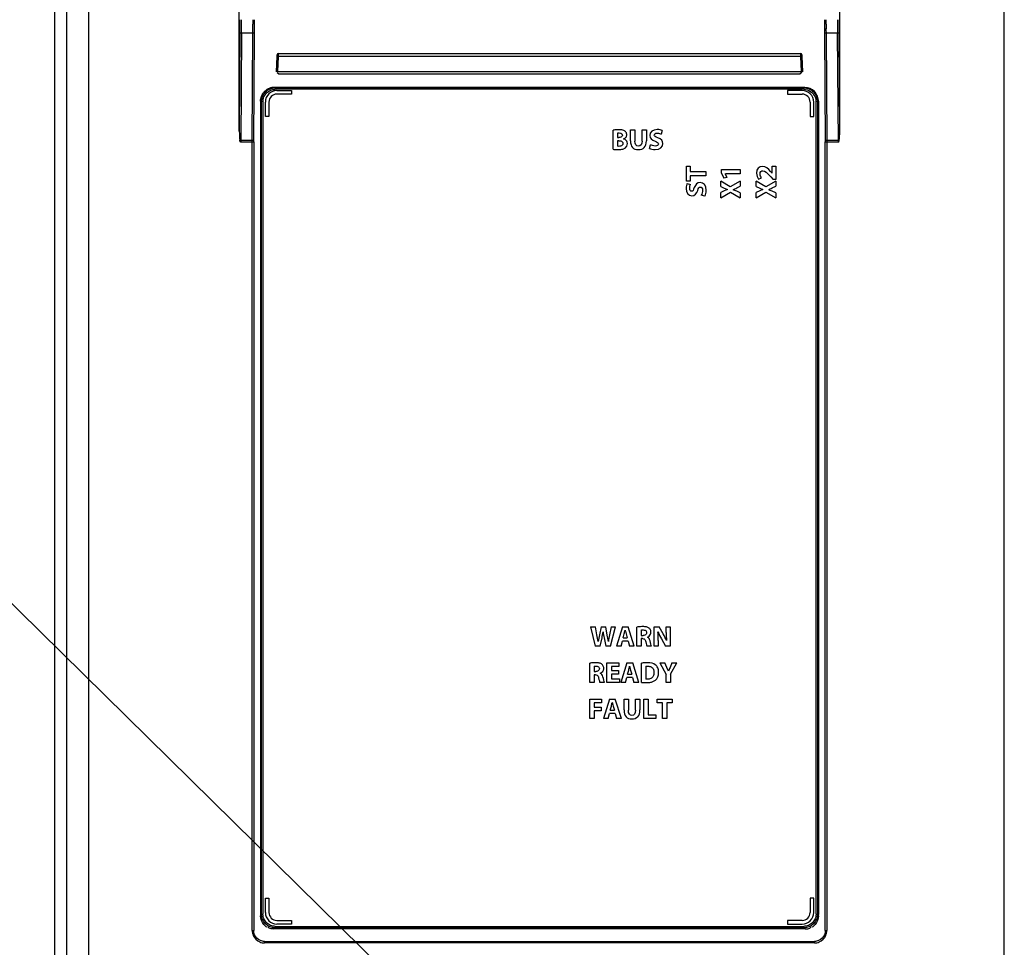
# Model space of a CAD drawing. Units: millimetres. Extents: x 0 to 420, y 0 to 297.
# Drawn here: x 60 to 73, y 158 to 171 of the extents above; entities that cross this region are included whole.
import ezdxf

# ---------------------------------------------------------------- set-up
doc = ezdxf.new("R2010")
doc.units = ezdxf.units.MM
doc.header["$LTSCALE"] = 23.1
doc.layers.get('0').update_dxf_attribs({"linetype": 'CONTINUOUS'})
doc.styles.get("Standard").update_dxf_attribs({"font": 'txt', "width": 0.8})
doc.dimstyles.new('DIMSTYLE_1', dxfattribs={"dimtxt": 2.6, "dimasz": 3.5, "dimexe": 1, "dimexo": 0, "dimgap": 0.65, "dimtad": 1, "dimdec": 0, "dimlfac": 10, "dimdsep": 46, "dimtxsty": 'STANDARD', "dimblk": '_FILLED', "dimblk1": '_FILLED', "dimblk2": '_FILLED', "dimcen": 0.09, "dimazin": 2, "dimtp": 0.01, "dimtm": 0.01, "dimtfac": 1, "dimtdec": 0, "dimtofl": 0, "dimtmove": 0, "dimatfit": 3, "dimldrblk": '_FILLED', "dimfxl": 1, "dimtolj": 1, "dimarcsym": 0})
doc.dimstyles.get("Standard").update_dxf_attribs({"dimtxt": 2.6, "dimasz": 3.5, "dimexe": 1, "dimexo": 0, "dimtad": 1, "dimdsep": 46, "dimtxsty": 'STANDARD', "dimblk": '_FILLED', "dimblk1": '_FILLED', "dimblk2": '_FILLED', "dimcen": 0.09, "dimazin": 2, "dimtol": 1, "dimtp": 0.01, "dimtm": 0.01, "dimtfac": 1, "dimtofl": 0, "dimtmove": 0, "dimatfit": 3, "dimldrblk": '_FILLED', "dimfxl": 1, "dimtolj": 1, "dimarcsym": 0})

# ---------------------------------------------------------------- blocks, each defined once
blk = doc.blocks.new('_FILLED')
at = {"color": 0, "linetype": 'BYBLOCK'}
blk.add_solid([(0, 0), (-1, 0.1429), (-1, -0.1429)], dxfattribs=at)
blk = doc.blocks.new('*D0')
at = {"color": 2, "linetype": 'CONTINUOUS'}
for p, q in [((70.126, 147.233), (70.126, 155.136)), ((70.126, 154.136), (75.143, 154.136)), ((80.16, 154.136), (75.143, 154.136)), ((75.143, 154.136), (91.863, 154.136))]:
    blk.add_line(p, q, dxfattribs=at)
at = {"color": 2, "linetype": 'CONTINUOUS', "xscale": 3.5, "yscale": 3.5, "zscale": 3.5, "rotation": 180}
blk.add_blockref('_FILLED', (70.126, 154.136), dxfattribs=at)
at = {"color": 2, "linetype": 'CONTINUOUS', "xscale": 3.5, "yscale": 3.5, "zscale": 3.5}
blk.add_blockref('_FILLED', (80.16, 154.136), dxfattribs=at)
at = {"color": 2, "linetype": 'CONTINUOUS', "insert": (85.623, 157.386), "char_height": 2.6, "width": 6.24, "attachment_point": 1, "line_spacing_factor": 0.9}
blk.add_mtext('100\\P[4]', dxfattribs=at)

msp = doc.modelspace()

# ---------------------------------------------------------------- linework, layer by layer
at = {"color": 7, "linetype": 'CONTINUOUS'}
for p, q in [((60.16, 120.227), (60.16, 175.727)), ((62.71, 169.198), (62.71, 172.58)), ((71.01, 169.198), (71.01, 172.58)), ((62.909, 169.049), (62.919, 170.558)), ((70.801, 170.558), (70.811, 169.049)), ((63.227, 170.231), (63.22, 170.021)), ((63.249, 170.271), (70.47, 170.271)), ((70.5, 170.021), (70.493, 170.231)), ((63.232, 170.012), (63.257, 169.994)), ((63.24, 170.022), (70.48, 170.022)), ((70.488, 170.012), (70.463, 169.994)), ((63.257, 169.994), (70.463, 169.994)), ((70.523, 169.805), (63.197, 169.805)), ((63.23, 169.762), (63.43, 169.762)), ((63.43, 169.762), (63.43, 169.712)), ((70.29, 169.762), (70.29, 169.712)), ((70.49, 169.762), (70.29, 169.762)), ((63.003, 169.612), (63.003, 158.362)), ((63.07, 169.402), (63.07, 169.602)), ((63.12, 169.602), (63.12, 169.402)), ((63.43, 169.712), (63.23, 169.712)), ((70.29, 169.712), (70.49, 169.712)), ((70.6, 169.602), (70.6, 169.402)), ((70.65, 169.402), (70.65, 169.602)), ((70.717, 169.612), (70.717, 158.362)), ((63.12, 169.402), (63.07, 169.402)), ((70.6, 169.402), (70.65, 169.402)), ((67.876, 168.948), (67.876, 169.213)), ((68.118, 169.066), (68.118, 169.217)), ((68.118, 169.217), (68.179, 169.217)), ((68.179, 169.217), (68.179, 169.062)), ((68.277, 169.062), (68.277, 169.217)), ((68.277, 169.217), (68.338, 169.217)), ((68.338, 169.217), (68.338, 169.066)), ((68.555, 169.207), (68.541, 169.159)), ((67.936, 169.173), (67.936, 169.11)), ((67.936, 169.11), (67.956, 169.11)), ((67.936, 169.066), (67.936, 168.99)), ((67.957, 169.066), (67.936, 169.066)), ((62.889, 169.047), (62.729, 169.047)), ((62.899, 169.047), (62.889, 169.047)), ((62.909, 169.049), (62.909, 158.141)), ((68.38, 168.96), (68.393, 169.01)), ((70.811, 158.141), (70.811, 169.049)), ((70.991, 169.047), (70.831, 169.047)), ((68.89, 168.509), (68.89, 168.716)), ((68.89, 168.716), (68.941, 168.716)), ((68.941, 168.716), (68.941, 168.643)), ((69.375, 168.618), (69.375, 168.669)), ((69.375, 168.669), (69.635, 168.669)), ((69.635, 168.669), (69.635, 168.61)), ((70.075, 168.618), (70.075, 168.717)), ((70.075, 168.717), (70.125, 168.717)), ((70.125, 168.717), (70.125, 168.532)), ((68.941, 168.643), (69.16, 168.643)), ((68.941, 168.582), (68.941, 168.509)), ((69.16, 168.582), (68.941, 168.582)), ((69.16, 168.643), (69.16, 168.582)), ((69.375, 168.618), (69.407, 168.549)), ((69.452, 168.559), (69.407, 168.549)), ((69.452, 168.559), (69.428, 168.609)), ((69.635, 168.61), (69.429, 168.609)), ((69.887, 168.536), (69.93, 168.553)), ((70.075, 168.618), (70.054, 168.643)), ((70.058, 168.566), (70.088, 168.532)), ((70.125, 168.532), (70.088, 168.532)), ((68.941, 168.509), (68.89, 168.509)), ((68.9, 168.477), (68.948, 168.463)), ((69.365, 168.435), (69.365, 168.505)), ((69.497, 168.429), (69.365, 168.505)), ((69.365, 168.435), (69.414, 168.412)), ((69.459, 168.394), (69.414, 168.373)), ((69.635, 168.509), (69.497, 168.429)), ((69.586, 168.414), (69.635, 168.438)), ((69.635, 168.509), (69.635, 168.438)), ((69.855, 168.435), (69.855, 168.505)), ((69.987, 168.429), (69.855, 168.505)), ((69.855, 168.435), (69.904, 168.412)), ((69.949, 168.394), (69.904, 168.373)), ((70.125, 168.509), (69.987, 168.429)), ((70.076, 168.414), (70.125, 168.438)), ((70.125, 168.509), (70.125, 168.438)), ((69.147, 168.302), (69.097, 168.315)), ((69.414, 168.373), (69.365, 168.349)), ((69.365, 168.279), (69.498, 168.354)), ((69.365, 168.279), (69.365, 168.349)), ((69.498, 168.354), (69.635, 168.276)), ((69.635, 168.346), (69.586, 168.368)), ((69.635, 168.346), (69.635, 168.276)), ((69.904, 168.373), (69.855, 168.349)), ((69.855, 168.279), (69.988, 168.354)), ((69.855, 168.279), (69.855, 168.349)), ((69.988, 168.354), (70.125, 168.276)), ((70.125, 168.346), (70.076, 168.368)), ((70.125, 168.346), (70.125, 168.276)), ((67.567, 162.344), (67.631, 162.074)), ((67.567, 162.344), (67.632, 162.344)), ((67.653, 162.233), (67.632, 162.344)), ((67.71, 162.344), (67.687, 162.234)), ((67.71, 162.344), (67.775, 162.344)), ((67.797, 162.23), (67.775, 162.344)), ((67.85, 162.344), (67.828, 162.234)), ((67.842, 162.074), (67.912, 162.344)), ((67.85, 162.344), (67.912, 162.344)), ((68.006, 162.344), (67.924, 162.074)), ((68.006, 162.344), (68.086, 162.344)), ((68.048, 162.282), (68.053, 162.264)), ((68.053, 162.264), (68.058, 162.246)), ((68.17, 162.074), (68.086, 162.344)), ((68.206, 162.074), (68.206, 162.34)), ((68.267, 162.298), (68.267, 162.224)), ((68.444, 162.074), (68.444, 162.344)), ((68.444, 162.344), (68.515, 162.344)), ((68.571, 162.245), (68.515, 162.344)), ((68.611, 162.266), (68.611, 162.344)), ((68.611, 162.344), (68.667, 162.344)), ((68.667, 162.344), (68.667, 162.074)), ((67.67, 162.138), (67.653, 162.233)), ((67.698, 162.074), (67.724, 162.19)), ((67.753, 162.19), (67.776, 162.074)), ((67.987, 162.074), (68.006, 162.143)), ((68.084, 162.143), (68.006, 162.143)), ((68.015, 162.189), (68.031, 162.246)), ((68.015, 162.189), (68.074, 162.189)), ((68.058, 162.246), (68.074, 162.189)), ((68.084, 162.143), (68.104, 162.074)), ((68.267, 162.224), (68.291, 162.224)), ((68.267, 162.18), (68.267, 162.074)), ((68.285, 162.18), (68.267, 162.18)), ((68.5, 162.155), (68.5, 162.074)), ((68.545, 162.178), (68.603, 162.074)), ((67.698, 162.074), (67.631, 162.074)), ((67.842, 162.074), (67.776, 162.074)), ((67.987, 162.074), (67.924, 162.074)), ((68.17, 162.074), (68.104, 162.074)), ((68.267, 162.074), (68.206, 162.074)), ((68.41, 162.074), (68.348, 162.074)), ((68.5, 162.074), (68.444, 162.074)), ((68.667, 162.074), (68.603, 162.074)), ((67.792, 161.574), (67.792, 161.844)), ((67.792, 161.844), (67.958, 161.844)), ((67.958, 161.844), (67.958, 161.794)), ((68.068, 161.844), (67.986, 161.574)), ((68.068, 161.844), (68.148, 161.844)), ((68.232, 161.574), (68.148, 161.844)), ((68.524, 161.844), (68.609, 161.685)), ((68.524, 161.844), (68.594, 161.844)), ((68.621, 161.779), (68.594, 161.844)), ((68.691, 161.844), (68.664, 161.779)), ((68.67, 161.687), (68.759, 161.844)), ((68.691, 161.844), (68.759, 161.844)), ((67.554, 161.574), (67.554, 161.84)), ((67.614, 161.798), (67.614, 161.724)), ((67.614, 161.724), (67.638, 161.724)), ((67.853, 161.794), (67.853, 161.738)), ((67.958, 161.794), (67.853, 161.794)), ((67.853, 161.738), (67.952, 161.738)), ((67.952, 161.738), (67.952, 161.688)), ((68.077, 161.689), (68.093, 161.746)), ((68.11, 161.782), (68.115, 161.764)), ((68.115, 161.764), (68.12, 161.746)), ((68.12, 161.746), (68.136, 161.689)), ((68.268, 161.575), (68.268, 161.84)), ((68.329, 161.797), (68.329, 161.62)), ((68.643, 161.728), (68.621, 161.779)), ((67.614, 161.574), (67.554, 161.574)), ((67.614, 161.68), (67.614, 161.574)), ((67.632, 161.68), (67.614, 161.68)), ((67.758, 161.574), (67.695, 161.574)), ((67.964, 161.574), (67.792, 161.574)), ((67.853, 161.688), (67.853, 161.624)), ((67.952, 161.688), (67.853, 161.688)), ((67.853, 161.624), (67.964, 161.624)), ((67.964, 161.624), (67.964, 161.574)), ((68.049, 161.574), (67.986, 161.574)), ((68.049, 161.574), (68.068, 161.643)), ((68.146, 161.643), (68.068, 161.643)), ((68.077, 161.689), (68.136, 161.689)), ((68.146, 161.643), (68.166, 161.574)), ((68.232, 161.574), (68.166, 161.574)), ((68.609, 161.574), (68.609, 161.685)), ((68.67, 161.574), (68.609, 161.574)), ((68.67, 161.687), (68.67, 161.574)), ((67.554, 161.074), (67.554, 161.344)), ((67.554, 161.344), (67.719, 161.344)), ((67.719, 161.344), (67.719, 161.294)), ((67.828, 161.344), (67.745, 161.074)), ((67.828, 161.344), (67.908, 161.344)), ((67.992, 161.074), (67.908, 161.344)), ((68.028, 161.193), (68.028, 161.344)), ((68.028, 161.344), (68.089, 161.344)), ((68.089, 161.344), (68.089, 161.189)), ((68.187, 161.189), (68.187, 161.344)), ((68.187, 161.344), (68.248, 161.344)), ((68.248, 161.344), (68.248, 161.193)), ((68.301, 161.074), (68.301, 161.344)), ((68.301, 161.344), (68.362, 161.344)), ((68.362, 161.344), (68.362, 161.125)), ((68.485, 161.293), (68.485, 161.344)), ((68.485, 161.344), (68.693, 161.344)), ((68.693, 161.344), (68.693, 161.293)), ((67.615, 161.294), (67.615, 161.232)), ((67.719, 161.294), (67.615, 161.294)), ((67.615, 161.232), (67.712, 161.232)), ((67.615, 161.183), (67.615, 161.074)), ((67.712, 161.183), (67.615, 161.183)), ((67.712, 161.232), (67.712, 161.183)), ((67.836, 161.189), (67.853, 161.246)), ((67.836, 161.189), (67.896, 161.189)), ((67.87, 161.282), (67.874, 161.264)), ((67.874, 161.264), (67.879, 161.246)), ((67.879, 161.246), (67.896, 161.189)), ((68.558, 161.293), (68.485, 161.293)), ((68.558, 161.074), (68.558, 161.293)), ((68.619, 161.293), (68.619, 161.074)), ((68.693, 161.293), (68.619, 161.293)), ((67.615, 161.074), (67.554, 161.074)), ((67.809, 161.074), (67.745, 161.074)), ((67.809, 161.074), (67.827, 161.143)), ((67.905, 161.143), (67.827, 161.143)), ((67.905, 161.143), (67.926, 161.074)), ((67.992, 161.074), (67.926, 161.074)), ((68.47, 161.074), (68.301, 161.074)), ((68.362, 161.125), (68.47, 161.125)), ((68.47, 161.125), (68.47, 161.074)), ((68.619, 161.074), (68.558, 161.074)), ((63.07, 158.392), (63.07, 158.592)), ((63.07, 158.592), (63.12, 158.592)), ((63.12, 158.592), (63.12, 158.392)), ((70.6, 158.592), (70.6, 158.392)), ((70.65, 158.592), (70.6, 158.592)), ((70.65, 158.392), (70.65, 158.592)), ((70.538, 158.167), (63.182, 158.167)), ((63.23, 158.282), (63.43, 158.282)), ((63.43, 158.232), (63.23, 158.232)), ((63.43, 158.282), (63.43, 158.232)), ((70.29, 158.282), (70.29, 158.232)), ((70.49, 158.282), (70.29, 158.282)), ((70.29, 158.232), (70.49, 158.232)), ((63.059, 157.991), (70.661, 157.991))]:
    msp.add_line(p, q, dxfattribs=at)
at = {"color": 9, "linetype": 'CONTINUOUS'}
for p, q in [((60.626, 172.73), (60.626, 123.714)), ((73.282, 120.734), (73.282, 172.73)), ((60.326, 123.724), (60.326, 172.588)), ((62.719, 170.558), (62.71, 169.198)), ((62.739, 170.555), (62.729, 169.047)), ((62.899, 170.555), (62.739, 170.555)), ((62.889, 169.066), (62.899, 170.555)), ((70.821, 170.555), (70.831, 169.056)), ((70.981, 170.555), (70.821, 170.555)), ((70.991, 169.047), (70.981, 170.555)), ((71.01, 169.198), (71.001, 170.558)), ((63.247, 170.231), (63.227, 170.231)), ((63.247, 170.231), (63.24, 170.022)), ((70.473, 170.231), (63.247, 170.231)), ((70.48, 170.022), (70.473, 170.231)), ((70.493, 170.231), (70.473, 170.231)), ((63.197, 169.805), (63.193, 169.802)), ((63.207, 169.798), (63.193, 169.802)), ((63.207, 169.798), (63.207, 169.778)), ((63.207, 169.798), (70.513, 169.798)), ((70.513, 169.778), (63.207, 169.778)), ((70.527, 169.802), (70.513, 169.798)), ((70.513, 169.778), (70.513, 169.798)), ((70.527, 169.802), (70.523, 169.805)), ((63.017, 169.608), (63.003, 169.612)), ((63.017, 158.369), (63.017, 169.608)), ((63.037, 169.608), (63.017, 169.608)), ((63.037, 169.608), (63.037, 158.369)), ((70.683, 158.369), (70.683, 169.608)), ((70.703, 169.608), (70.683, 169.608)), ((70.717, 169.612), (70.703, 169.608)), ((70.703, 169.608), (70.703, 158.369)), ((62.729, 169.075), (62.889, 169.075)), ((62.889, 169.047), (62.889, 169.066)), ((62.907, 169.076), (62.909, 169.078)), ((70.82, 169.076), (70.831, 169.075)), ((70.831, 169.075), (70.991, 169.075)), ((70.831, 169.056), (70.831, 169.047)), ((62.889, 158.141), (62.889, 169.047)), ((70.831, 169.047), (70.831, 158.141)), ((63.017, 158.369), (63.003, 158.362)), ((63.017, 158.369), (63.037, 158.369)), ((70.683, 158.369), (70.703, 158.369)), ((70.717, 158.362), (70.703, 158.369)), ((63.182, 158.167), (63.207, 158.18)), ((63.207, 158.2), (63.207, 158.18)), ((63.207, 158.2), (70.513, 158.2)), ((70.513, 158.18), (63.207, 158.18)), ((70.513, 158.18), (70.513, 158.2)), ((70.513, 158.18), (70.538, 158.167)), ((62.889, 158.141), (62.909, 158.141)), ((70.811, 158.141), (70.831, 158.141)), ((63.059, 157.991), (63.059, 157.971)), ((70.661, 157.971), (63.059, 157.971)), ((70.661, 157.971), (70.661, 157.991))]:
    msp.add_line(p, q, dxfattribs=at)
for points in [[(62.739, 170.555), (62.73, 170.555), (62.722, 170.556), (62.719, 170.558)], [(62.919, 170.558), (62.917, 170.556), (62.91, 170.555), (62.899, 170.555)], [(70.821, 170.555), (70.81, 170.555), (70.803, 170.556), (70.801, 170.558)], [(71.001, 170.558), (70.998, 170.556), (70.99, 170.555), (70.981, 170.555)], [(62.889, 169.075), (62.9, 169.076), (62.907, 169.076)], [(70.811, 169.078), (70.813, 169.077), (70.82, 169.076)]]:
    msp.add_lwpolyline(points, dxfattribs=at)
at = {"color": 7, "linetype": 'CONTINUOUS'}
for points in [[(63.249, 170.271), (63.238, 170.267), (63.231, 170.258), (63.228, 170.249), (63.227, 170.235), (63.227, 170.231)], [(70.493, 170.231), (70.492, 170.241), (70.491, 170.251), (70.488, 170.26), (70.481, 170.268), (70.47, 170.271)], [(62.729, 169.047), (62.724, 169.052), (62.721, 169.059), (62.719, 169.067), (62.717, 169.076)], [(70.991, 169.047), (70.996, 169.052), (70.999, 169.059), (71.001, 169.067), (71.003, 169.076)], [(62.909, 169.049), (62.907, 169.048), (62.899, 169.047)], [(70.831, 169.047), (70.821, 169.047), (70.813, 169.048), (70.811, 169.049)]]:
    msp.add_lwpolyline(points, dxfattribs=at)
at = {"color": 9, "linetype": 'CONTINUOUS'}
for centre, radius, start, end in [((34.696, 170.74), 28.023, 359.626, 0.0007), ((33.954, 170.74), 28.786, 359.631, 0.0007), ((33.915, 170.741), 28.985, 359.8774, 0), ((99.805, 170.741), 28.985, 180, 180.1226), ((99.766, 170.74), 28.786, 179.9993, 180.369), ((99.024, 170.74), 28.023, 179.9993, 180.374), ((34.065, 170.74), 28.834, 359.7543, 359.8774), ((34.359, 170.739), 28.54, 359.6304, 359.7544), ((99.655, 170.74), 28.834, 180.1226, 180.2457), ((99.361, 170.739), 28.541, 180.2456, 180.3696), ((70.521, 169.608), 0.162, 0.0153, 3.5993)]:
    msp.add_arc(centre, radius, start, end, dxfattribs=at)
at = {"color": 7, "linetype": 'CONTINUOUS'}
for centre, radius, start, end in [((34.702, 170.741), 28.217, 359.8757, 0), ((99.018, 170.741), 28.217, 180, 180.1243), ((34.849, 170.74), 28.07, 359.751, 359.8757), ((35.135, 170.739), 27.785, 359.6254, 359.751), ((98.871, 170.74), 28.07, 180.1243, 180.249), ((98.585, 170.739), 27.785, 180.249, 180.3746), ((63.23, 169.602), 0.16, 90, 180), ((70.49, 169.602), 0.16, 0, 90), ((63.23, 169.602), 0.11, 90, 180), ((70.49, 169.602), 0.11, 0, 90), ((68.333, 162.268), 0.067, 335.3703, 344.881), ((67.681, 161.768), 0.067, 335.3703, 344.881), ((63.23, 158.392), 0.16, 180, 270), ((63.23, 158.392), 0.11, 180, 270), ((70.49, 158.392), 0.16, 270, 360), ((70.49, 158.392), 0.11, 270, 360)]:
    msp.add_arc(centre, radius, start, end, dxfattribs=at)
for centre, major_axis, ratio, start_param, end_param in [((63.24, 170.021), (0.02, 0), 0.061125, 1.568646, 3.226655), ((70.48, 170.021), (0.02, 0), 0.061125, -0.085062, 1.572947), ((62.73, 169.206), (0.001, 0.162), 0.123829, 1.623563, 2.512986), ((70.99, 169.206), (0.001, -0.162), 0.123829, 0.628606, 1.51803), ((63.047, 158.29), (-0.016, 0.204), 0.200448, 1.19037, 1.277468), ((70.673, 158.29), (0.016, 0.204), 0.200448, -1.277468, -1.19037)]:
    msp.add_ellipse(centre, major_axis=major_axis, ratio=ratio, start_param=start_param, end_param=end_param, dxfattribs=at)
at = {"color": 9, "linetype": 'CONTINUOUS'}
for points, knots in [([(63.249, 170.27), (63.246, 170.272), (63.251, 170.247), (63.247, 170.24), (63.247, 170.231)], [0, 0, 0, 0, 0.297105, 1, 1, 1, 1]), ([(70.471, 170.268), (70.471, 170.268), (70.471, 170.269), (70.471, 170.27), (70.47, 170.27)], [0, 0, 0, 0, 0.760758, 1, 1, 1, 1]), ([(62.717, 169.076), (62.719, 169.076), (62.723, 169.075), (62.727, 169.075), (62.729, 169.075)], [0, 0, 0, 0, 0.475312, 1, 1, 1, 1]), ([(70.991, 169.075), (70.993, 169.075), (70.997, 169.075), (71.001, 169.076), (71.003, 169.076)], [0, 0, 0, 0, 0.524688, 1, 1, 1, 1])]:
    msp.add_open_spline(points, degree=3, knots=knots, dxfattribs=at)
for points in [[(70.473, 170.231), (70.473, 170.243), (70.473, 170.255), (70.471, 170.268)], [(63.017, 169.608), (63.017, 169.656), (63.039, 169.708), (63.073, 169.742)], [(63.05, 169.673), (63.067, 169.713), (63.102, 169.748), (63.142, 169.764)], [(63.073, 169.742), (63.09, 169.759), (63.112, 169.774), (63.135, 169.783)], [(63.135, 169.783), (63.157, 169.793), (63.183, 169.798), (63.207, 169.798)], [(63.142, 169.764), (63.163, 169.773), (63.185, 169.778), (63.207, 169.778)], [(70.513, 169.798), (70.537, 169.798), (70.562, 169.793), (70.585, 169.783)], [(70.513, 169.778), (70.576, 169.778), (70.646, 169.731), (70.67, 169.673)], [(70.585, 169.783), (70.608, 169.774), (70.63, 169.759), (70.647, 169.742)], [(70.647, 169.742), (70.681, 169.708), (70.703, 169.656), (70.703, 169.608)], [(63.037, 169.608), (63.037, 169.63), (63.042, 169.652), (63.05, 169.673)], [(70.67, 169.673), (70.677, 169.655), (70.681, 169.637), (70.682, 169.618)], [(63.073, 158.235), (63.038, 158.269), (63.017, 158.321), (63.017, 158.369)], [(63.05, 158.304), (63.042, 158.325), (63.037, 158.347), (63.037, 158.369)], [(63.142, 158.213), (63.102, 158.229), (63.067, 158.265), (63.05, 158.304)], [(70.67, 158.304), (70.653, 158.264), (70.618, 158.229), (70.578, 158.213)], [(70.703, 158.369), (70.703, 158.321), (70.681, 158.269), (70.647, 158.235)], [(70.683, 158.369), (70.683, 158.347), (70.678, 158.325), (70.67, 158.304)], [(63.207, 158.18), (63.159, 158.18), (63.107, 158.201), (63.073, 158.235)], [(63.207, 158.2), (63.185, 158.2), (63.162, 158.204), (63.142, 158.213)], [(70.647, 158.235), (70.613, 158.201), (70.561, 158.18), (70.513, 158.18)], [(70.578, 158.213), (70.557, 158.204), (70.535, 158.2), (70.513, 158.2)], [(62.889, 158.141), (62.889, 158.119), (62.893, 158.096), (62.902, 158.075)], [(62.902, 158.075), (62.919, 158.036), (62.953, 158.001), (62.993, 157.984)], [(70.727, 157.984), (70.766, 158.001), (70.801, 158.036), (70.818, 158.075)], [(70.818, 158.075), (70.826, 158.096), (70.831, 158.119), (70.831, 158.141)], [(62.993, 157.984), (63.014, 157.976), (63.036, 157.971), (63.059, 157.971)], [(70.661, 157.971), (70.683, 157.971), (70.706, 157.976), (70.727, 157.984)]]:
    msp.add_open_spline(points, degree=3, dxfattribs=at)
at = {"color": 7, "linetype": 'CONTINUOUS'}
for points in [[(63.016, 169.682), (63.026, 169.706), (63.041, 169.728), (63.059, 169.746)], [(63.059, 169.746), (63.093, 169.78), (63.145, 169.802), (63.193, 169.802)], [(63.123, 169.79), (63.101, 169.781), (63.079, 169.767), (63.062, 169.749)], [(63.197, 169.805), (63.172, 169.805), (63.146, 169.8), (63.123, 169.79)], [(70.523, 169.805), (70.548, 169.805), (70.573, 169.8), (70.596, 169.791)], [(70.661, 169.746), (70.627, 169.78), (70.575, 169.802), (70.527, 169.802)], [(70.596, 169.791), (70.619, 169.781), (70.64, 169.767), (70.658, 169.749)], [(70.704, 169.681), (70.694, 169.705), (70.679, 169.728), (70.661, 169.746)], [(63.003, 169.612), (63.003, 169.636), (63.008, 169.66), (63.016, 169.682)], [(70.717, 169.612), (70.717, 169.635), (70.712, 169.659), (70.704, 169.681)], [(67.9, 169.216), (67.89, 169.215), (67.882, 169.214), (67.876, 169.213)], [(67.955, 169.219), (67.935, 169.219), (67.916, 169.218), (67.9, 169.216)], [(67.985, 169.218), (67.976, 169.219), (67.966, 169.219), (67.955, 169.219)], [(68.035, 169.204), (68.021, 169.212), (68.005, 169.216), (67.985, 169.218)], [(68.047, 169.196), (68.043, 169.199), (68.039, 169.202), (68.035, 169.204)], [(68.066, 169.151), (68.066, 169.17), (68.059, 169.185), (68.047, 169.196)], [(68.486, 169.221), (68.423, 169.221), (68.384, 169.186), (68.384, 169.14)], [(68.555, 169.207), (68.539, 169.215), (68.517, 169.221), (68.486, 169.221)], [(67.936, 169.173), (67.941, 169.174), (67.949, 169.175), (67.962, 169.175)], [(67.97, 169.111), (67.965, 169.11), (67.961, 169.11), (67.956, 169.11)], [(67.957, 169.066), (67.967, 169.066), (67.976, 169.065), (67.984, 169.063)], [(67.962, 169.175), (67.98, 169.175), (67.993, 169.17), (68, 169.162)], [(68.004, 169.133), (68, 169.121), (67.988, 169.113), (67.97, 169.111)], [(67.984, 169.063), (67.992, 169.061), (67.999, 169.057), (68.004, 169.051)], [(68, 169.162), (68.004, 169.157), (68.006, 169.151), (68.006, 169.143)], [(68.006, 169.143), (68.006, 169.14), (68.005, 169.136), (68.004, 169.133)], [(68.022, 169.092), (68.03, 169.096), (68.036, 169.099), (68.042, 169.103)], [(68.04, 169.086), (68.035, 169.089), (68.029, 169.091), (68.022, 169.092)], [(68.076, 169.026), (68.076, 169.054), (68.062, 169.074), (68.04, 169.086)], [(68.042, 169.103), (68.053, 169.112), (68.061, 169.123), (68.064, 169.134)], [(68.064, 169.134), (68.066, 169.14), (68.066, 169.145), (68.066, 169.151)], [(68.118, 169.066), (68.118, 168.981), (68.157, 168.943), (68.225, 168.943)], [(68.227, 168.992), (68.197, 168.992), (68.179, 169.015), (68.179, 169.062)], [(68.225, 168.943), (68.296, 168.943), (68.338, 168.982), (68.338, 169.066)], [(68.277, 169.062), (68.277, 169.014), (68.26, 168.992), (68.227, 168.992)], [(68.384, 169.14), (68.384, 169.101), (68.413, 169.076), (68.458, 169.06)], [(68.446, 169.145), (68.446, 169.159), (68.459, 169.171), (68.485, 169.171)], [(68.496, 169.107), (68.461, 169.121), (68.446, 169.128), (68.446, 169.145)], [(68.458, 169.06), (68.491, 169.049), (68.503, 169.039), (68.503, 169.022)], [(68.485, 169.171), (68.511, 169.171), (68.531, 169.164), (68.541, 169.159)], [(68.566, 169.027), (68.566, 169.065), (68.544, 169.09), (68.496, 169.107)], [(67.876, 168.948), (67.889, 168.946), (67.912, 168.944), (67.942, 168.944)], [(67.96, 168.989), (67.949, 168.989), (67.942, 168.989), (67.936, 168.99)], [(67.942, 168.944), (67.972, 168.944), (67.995, 168.947), (68.013, 168.952)], [(67.98, 168.991), (67.974, 168.99), (67.967, 168.989), (67.96, 168.989)], [(68.012, 169.028), (68.012, 169.007), (67.999, 168.996), (67.98, 168.991)], [(68.004, 169.051), (68.009, 169.045), (68.012, 169.038), (68.012, 169.028)], [(68.013, 168.952), (68.021, 168.954), (68.027, 168.956), (68.032, 168.959)], [(68.032, 168.959), (68.038, 168.962), (68.044, 168.965), (68.048, 168.969)], [(68.048, 168.969), (68.065, 168.982), (68.076, 169.001), (68.076, 169.026)], [(68.38, 168.96), (68.396, 168.951), (68.426, 168.943), (68.457, 168.943)], [(68.461, 168.993), (68.435, 168.993), (68.409, 169.002), (68.393, 169.01)], [(68.457, 168.943), (68.531, 168.943), (68.566, 168.982), (68.566, 169.027)], [(68.503, 169.022), (68.503, 169.005), (68.489, 168.993), (68.461, 168.993)], [(69.942, 168.712), (69.895, 168.712), (69.86, 168.68), (69.86, 168.62)], [(69.909, 168.608), (69.909, 168.639), (69.926, 168.651), (69.947, 168.651)], [(70.054, 168.643), (70.02, 168.681), (69.986, 168.712), (69.942, 168.712)], [(69.947, 168.651), (69.978, 168.651), (70.006, 168.623), (70.058, 168.566)], [(69.86, 168.62), (69.86, 168.586), (69.872, 168.555), (69.887, 168.536)], [(69.93, 168.553), (69.92, 168.566), (69.909, 168.586), (69.909, 168.608)], [(68.9, 168.477), (68.892, 168.461), (68.886, 168.439), (68.886, 168.408)], [(68.886, 168.408), (68.886, 168.345), (68.921, 168.306), (68.967, 168.306)], [(68.936, 168.407), (68.936, 168.433), (68.943, 168.453), (68.948, 168.463)], [(68.962, 168.368), (68.948, 168.368), (68.936, 168.381), (68.936, 168.407)], [(69, 168.418), (68.986, 168.383), (68.979, 168.368), (68.962, 168.368)], [(68.967, 168.306), (69.006, 168.306), (69.031, 168.335), (69.047, 168.38)], [(69.08, 168.488), (69.042, 168.488), (69.017, 168.466), (69, 168.418)], [(69.047, 168.38), (69.058, 168.413), (69.068, 168.425), (69.085, 168.425)], [(69.164, 168.379), (69.164, 168.453), (69.125, 168.488), (69.08, 168.488)], [(69.085, 168.425), (69.102, 168.425), (69.114, 168.411), (69.114, 168.383)], [(69.114, 168.383), (69.114, 168.357), (69.105, 168.331), (69.097, 168.315)], [(69.147, 168.302), (69.156, 168.318), (69.164, 168.348), (69.164, 168.379)], [(69.414, 168.412), (69.43, 168.405), (69.442, 168.4), (69.459, 168.394)], [(69.538, 168.389), (69.553, 168.397), (69.567, 168.404), (69.586, 168.414)], [(69.586, 168.368), (69.567, 168.377), (69.553, 168.383), (69.538, 168.389)], [(69.904, 168.412), (69.92, 168.405), (69.932, 168.4), (69.949, 168.394)], [(70.028, 168.389), (70.043, 168.397), (70.057, 168.404), (70.076, 168.414)], [(70.076, 168.368), (70.057, 168.377), (70.043, 168.383), (70.028, 168.389)], [(67.724, 162.19), (67.73, 162.217), (67.735, 162.243), (67.739, 162.274)], [(67.739, 162.274), (67.743, 162.243), (67.748, 162.217), (67.753, 162.19)], [(68.031, 162.246), (68.035, 162.262), (68.039, 162.282), (68.043, 162.298)], [(68.043, 162.298), (68.045, 162.293), (68.046, 162.288), (68.048, 162.282)], [(68.231, 162.344), (68.222, 162.343), (68.213, 162.341), (68.206, 162.34)], [(68.287, 162.346), (68.267, 162.346), (68.248, 162.345), (68.231, 162.344)], [(68.267, 162.298), (68.271, 162.3), (68.279, 162.3), (68.294, 162.3)], [(68.314, 162.345), (68.306, 162.346), (68.297, 162.346), (68.287, 162.346)], [(68.294, 162.3), (68.313, 162.3), (68.327, 162.295), (68.334, 162.284)], [(68.358, 162.335), (68.346, 162.34), (68.331, 162.344), (68.314, 162.345)], [(68.339, 162.263), (68.339, 162.247), (68.331, 162.235), (68.315, 162.229)], [(68.334, 162.284), (68.337, 162.278), (68.339, 162.271), (68.339, 162.263)], [(68.375, 162.325), (68.37, 162.329), (68.364, 162.332), (68.358, 162.335)], [(68.389, 162.31), (68.385, 162.315), (68.38, 162.32), (68.375, 162.325)], [(68.4, 162.268), (68.4, 162.285), (68.396, 162.299), (68.389, 162.31)], [(68.398, 162.25), (68.399, 162.256), (68.4, 162.262), (68.4, 162.268)], [(68.5, 162.155), (68.5, 162.199), (68.499, 162.238), (68.497, 162.274)], [(68.497, 162.274), (68.511, 162.242), (68.529, 162.207), (68.545, 162.178)], [(68.611, 162.266), (68.611, 162.225), (68.612, 162.188), (68.616, 162.153)], [(67.687, 162.234), (67.681, 162.2), (67.674, 162.168), (67.67, 162.138)], [(67.812, 162.14), (67.807, 162.17), (67.803, 162.199), (67.797, 162.23)], [(67.828, 162.234), (67.822, 162.201), (67.816, 162.17), (67.812, 162.14)], [(68.285, 162.18), (68.303, 162.18), (68.314, 162.175), (68.322, 162.159)], [(68.315, 162.229), (68.308, 162.226), (68.3, 162.224), (68.291, 162.224)], [(68.322, 162.159), (68.325, 162.153), (68.327, 162.146), (68.329, 162.137)], [(68.329, 162.137), (68.337, 162.104), (68.344, 162.082), (68.348, 162.074)], [(68.352, 162.201), (68.368, 162.207), (68.385, 162.221), (68.394, 162.24)], [(68.388, 162.151), (68.382, 162.175), (68.371, 162.193), (68.352, 162.201)], [(68.41, 162.074), (68.405, 162.084), (68.397, 162.12), (68.388, 162.151)], [(68.616, 162.153), (68.603, 162.183), (68.587, 162.217), (68.571, 162.245)], [(67.579, 161.844), (67.57, 161.843), (67.561, 161.841), (67.554, 161.84)], [(67.635, 161.846), (67.614, 161.846), (67.595, 161.845), (67.579, 161.844)], [(67.661, 161.845), (67.653, 161.846), (67.645, 161.846), (67.635, 161.846)], [(67.706, 161.835), (67.694, 161.84), (67.679, 161.844), (67.661, 161.845)], [(68.294, 161.844), (68.285, 161.843), (68.276, 161.841), (68.268, 161.84)], [(68.35, 161.846), (68.33, 161.846), (68.311, 161.845), (68.294, 161.844)], [(68.461, 161.817), (68.436, 161.836), (68.402, 161.846), (68.35, 161.846)], [(67.614, 161.798), (67.619, 161.8), (67.627, 161.8), (67.642, 161.8)], [(67.663, 161.729), (67.656, 161.726), (67.648, 161.724), (67.638, 161.724)], [(67.642, 161.8), (67.661, 161.8), (67.674, 161.795), (67.682, 161.784)], [(67.687, 161.763), (67.687, 161.747), (67.678, 161.735), (67.663, 161.729)], [(67.682, 161.784), (67.685, 161.778), (67.687, 161.771), (67.687, 161.763)], [(67.7, 161.701), (67.716, 161.707), (67.733, 161.721), (67.742, 161.74)], [(67.723, 161.825), (67.718, 161.829), (67.712, 161.832), (67.706, 161.835)], [(67.736, 161.81), (67.733, 161.815), (67.728, 161.82), (67.723, 161.825)], [(67.748, 161.768), (67.748, 161.785), (67.744, 161.799), (67.736, 161.81)], [(67.745, 161.75), (67.747, 161.756), (67.748, 161.762), (67.748, 161.768)], [(68.093, 161.746), (68.097, 161.762), (68.101, 161.782), (68.105, 161.798)], [(68.105, 161.798), (68.107, 161.793), (68.108, 161.788), (68.11, 161.782)], [(68.329, 161.797), (68.334, 161.798), (68.343, 161.799), (68.357, 161.799)], [(68.357, 161.799), (68.375, 161.799), (68.391, 161.796), (68.405, 161.788)], [(68.405, 161.788), (68.417, 161.781), (68.427, 161.771), (68.434, 161.757)], [(68.442, 161.713), (68.442, 161.692), (68.438, 161.675), (68.431, 161.661)], [(68.434, 161.757), (68.439, 161.745), (68.442, 161.73), (68.442, 161.713)], [(68.481, 161.799), (68.475, 161.806), (68.468, 161.812), (68.461, 161.817)], [(68.462, 161.606), (68.488, 161.628), (68.507, 161.664), (68.507, 161.715)], [(68.495, 161.776), (68.491, 161.784), (68.486, 161.792), (68.481, 161.799)], [(68.507, 161.715), (68.507, 161.739), (68.503, 161.759), (68.495, 161.776)], [(68.664, 161.779), (68.656, 161.76), (68.649, 161.744), (68.643, 161.728)], [(67.632, 161.68), (67.651, 161.68), (67.662, 161.675), (67.67, 161.659)], [(67.67, 161.659), (67.673, 161.653), (67.675, 161.646), (67.677, 161.637)], [(67.677, 161.637), (67.684, 161.604), (67.691, 161.582), (67.695, 161.574)], [(67.736, 161.651), (67.729, 161.675), (67.719, 161.693), (67.7, 161.701)], [(67.758, 161.574), (67.753, 161.584), (67.745, 161.62), (67.736, 161.651)], [(68.268, 161.575), (68.283, 161.573), (68.306, 161.571), (68.337, 161.571)], [(68.35, 161.619), (68.343, 161.619), (68.334, 161.619), (68.329, 161.62)], [(68.337, 161.571), (68.355, 161.571), (68.371, 161.572), (68.386, 161.575)], [(68.397, 161.628), (68.384, 161.622), (68.368, 161.619), (68.35, 161.619)], [(68.386, 161.575), (68.401, 161.577), (68.415, 161.581), (68.428, 161.586)], [(68.431, 161.661), (68.423, 161.646), (68.412, 161.635), (68.397, 161.628)], [(68.428, 161.586), (68.441, 161.591), (68.453, 161.598), (68.462, 161.606)], [(67.853, 161.246), (67.857, 161.262), (67.861, 161.282), (67.865, 161.298)], [(67.865, 161.298), (67.866, 161.293), (67.868, 161.288), (67.87, 161.282)], [(68.028, 161.193), (68.028, 161.108), (68.067, 161.07), (68.136, 161.07)], [(68.138, 161.119), (68.107, 161.119), (68.089, 161.142), (68.089, 161.189)], [(68.136, 161.07), (68.206, 161.07), (68.248, 161.109), (68.248, 161.193)], [(68.187, 161.189), (68.187, 161.141), (68.17, 161.119), (68.138, 161.119)], [(63.048, 158.227), (63.021, 158.259), (63.004, 158.303), (63.003, 158.345)], [(70.717, 158.345), (70.716, 158.303), (70.699, 158.259), (70.672, 158.227)], [(63.096, 158.187), (63.078, 158.198), (63.062, 158.211), (63.048, 158.227)], [(63.182, 158.167), (63.162, 158.167), (63.141, 158.167), (63.123, 158.176)], [(70.538, 158.167), (70.558, 158.167), (70.579, 158.167), (70.597, 158.176)], [(70.672, 158.227), (70.658, 158.211), (70.642, 158.198), (70.624, 158.187)], [(62.92, 158.083), (62.913, 158.101), (62.909, 158.121), (62.909, 158.141)], [(63.001, 158.003), (62.966, 158.017), (62.935, 158.048), (62.92, 158.083)], [(70.799, 158.083), (70.785, 158.048), (70.754, 158.017), (70.719, 158.003)], [(70.811, 158.141), (70.811, 158.121), (70.807, 158.101), (70.799, 158.083)], [(63.059, 157.991), (63.039, 157.991), (63.019, 157.995), (63.001, 158.003)], [(70.719, 158.003), (70.701, 157.995), (70.681, 157.991), (70.661, 157.991)]]:
    msp.add_open_spline(points, degree=3, dxfattribs=at)
for points, knots in [([(63.123, 158.176), (63.119, 158.178), (63.112, 158.183), (63.106, 158.189), (63.103, 158.193)], [0, 0, 0, 0, 0.484157, 1, 1, 1, 1]), ([(70.597, 158.176), (70.6, 158.178), (70.608, 158.183), (70.614, 158.189), (70.617, 158.193)], [0, 0, 0, 0, 0.48409, 1, 1, 1, 1])]:
    msp.add_open_spline(points, degree=3, knots=knots, dxfattribs=at)

# ---------------------------------------------------------------- dimensions: what is measured, and where the dimension line sits
at = {"color": 2, "linetype": 'CONTINUOUS'}
dim = msp.add_linear_dim(base=(70.126, 154.136), p1=(80.16, 172.843), p2=(70.126, 147.233), angle=180, text='<>\\P[]', dimstyle='DIMSTYLE_1', dxfattribs=at)
dim.commit()
dim.dimension.update_dxf_attribs({"geometry": '*D0', "text_midpoint": (88.743, 154.136), "dimtype": 160})

# ---------------------------------------------------------------- leaders
msp.add_leader([(67.025, 155.318), (56.113, 166.062), (50.113, 166.062)], dimstyle='STANDARD', override={"dimtad": 0, "dimldrblk": 'DOT'}, dxfattribs=at)

doc.saveas('drawing.dxf')
